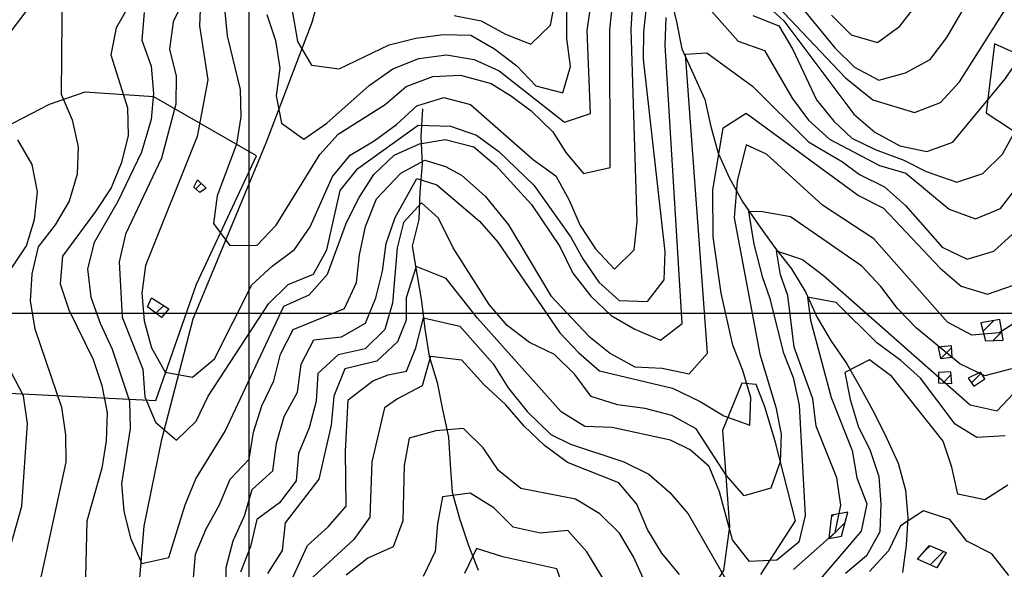
# Model space of a CAD drawing. Extents: x 291931 to 302572, y 6342987 to 6350017.
# Drawn here: x 294916 to 295276, y 6348407 to 6348607 of the extents above; entities that cross this region are included whole.
import ezdxf

# ---------------------------------------------------------------- set-up
doc = ezdxf.new("R2010")
doc.units = 0
doc.header["$MEASUREMENT"] = 0
doc.linetypes.add('T01', pattern=[10000, 10000])
for name, color, linetype in [('ACHURADO_CONSTRUCCION', 9, 'CONTINUOUS'), ('CONSTRUCCION', 243, 'CONTINUOUS'), ('CURVA_DE_NIVEL_INDICE', 23, 'CONTINUOUS'), ('CURVA_DE_NIVEL_SECUND', 53, 'CONTINUOUS'), ('DRENAJE_SECUNDARIO', 142, 'CONTINUOUS'), ('HUELLA', 222, 'CONTINUOUS'), ('MALLA_UTM_Y_COORD', 21, 'CONTINUOUS'), ('SUBDIVISION_PREDIAL', 171, 'CONTINUOUS')]:
    doc.layers.add(name, color=color, linetype=linetype)

msp = doc.modelspace()

# ---------------------------------------------------------------- linework, layer by layer
at = {"layer": 'ACHURADO_CONSTRUCCION', "linetype": 'T01'}
for points in [[(294980.63, 6348545.37), (294982.58, 6348547.33)], [(294966.06, 6348499.97), (294968.89, 6348502.81)], [(295268.22, 6348493.38), (295272.17, 6348497.33)], [(295271.93, 6348490.01), (295275.08, 6348493.17)], [(295252.81, 6348483.44), (295256.72, 6348487.35)], [(295253.5, 6348474.51), (295256.57, 6348477.57)], [(295263.99, 6348474.62), (295267.52, 6348478.15)], [(295212.71, 6348425.55), (295213.63, 6348426.46)], [(295212, 6348417.76), (295217.76, 6348423.53)], [(295246.82, 6348413.1), (295248.85, 6348415.13)], [(295248.92, 6348408.13), (295253.82, 6348413.02)]]:
    msp.add_lwpolyline(points, dxfattribs=at)
at = {"layer": 'CONSTRUCCION'}
for points in [[(294984.392779, 6348545.604402, 263.955292), (294982.153122, 6348544.059524, 263.955292), (294979.856493, 6348546.031096, 263.955292), (294981.252019, 6348548.614434, 263.888214)], [(294970.813531, 6348501.623803, 260.107758), (294968.046056, 6348498.432591, 260.107758), (294962.949672, 6348502.367328, 260.107758), (294964.40751, 6348505.574096, 260.107758)], [(295274.294053, 6348497.687069, 232.789413), (295267.403244, 6348496.521943, 233.091187), (295269.136007, 6348489.896103, 232.646912), (295275.611174, 6348490.159049, 232.487656)], [(295251.810666, 6348487.596686, 228.564667), (295252.633179, 6348483.423046, 228.254517), (295256.901624, 6348483.996849, 228.271286), (295256.678353, 6348488.081505, 229.771744)], [(295256.485309, 6348478.630043, 225.731415), (295251.9017, 6348478.309774, 225.98288), (295251.910199, 6348474.620745, 225.98288), (295256.807408, 6348474.280546, 225.98288)], [(295267.307974, 6348478.475878, 226.125381), (295262.815095, 6348476.223372, 226.100235), (295264.873724, 6348473.410347, 225.974503), (295268.908287, 6348475.995759, 225.974503)], [(295212.794101, 6348426.311489, 222.411972), (295211.926204, 6348417.754726, 222.001236), (295216.440786, 6348418.667633, 221.364166), (295218.815353, 6348427.417064, 221.364166)], [(295248.706052, 6348415.186836, 208.991699), (295254.786987, 6348412.608511, 208.974945), (295251.354621, 6348407.023818, 208.153458), (295244.256579, 6348410.255129, 208.153458)]]:
    msp.add_polyline3d(points, close=True, dxfattribs=at)
at = {"layer": 'CURVA_DE_NIVEL_INDICE'}
for points, elevation in [([(295184.17, 6348608.57), (295193.55, 6348604.87), (295198.72, 6348596.25), (295207.32, 6348577.8), (295213.74, 6348570.04), (295220.24, 6348563.89), (295228.78, 6348559.68), (295239.23, 6348555.79), (295247.39, 6348551.72), (295258.64, 6348547.84), (295268.15, 6348551.02), (295275.33, 6348558), (295280.22, 6348566.96), (295287.21, 6348585.84), (295292.6, 6348594.47), (295299.78, 6348601.79), (295323.88, 6348620.79)], 250), ([(294976.72, 6348615.49), (294972.34, 6348606.37), (294970.99, 6348596.3), (294973.41, 6348586.46), (294973.33, 6348576.24), (294968.11, 6348556.55), (294954.97, 6348528.87), (294952.62, 6348518.78), (294953.7, 6348498.53), (294961.31, 6348479.56), (294961.97, 6348469.52), (294965.9, 6348460.21), (294973.55, 6348453.64), (294980.74, 6348460.62), (294985.12, 6348469.74), (295007.22, 6348503.44), (295014.4, 6348510.43), (295023.65, 6348514.27), (295028.54, 6348523.06), (295033.33, 6348544.76), (295039.85, 6348552.75), (295061.82, 6348568.59), (295073.61, 6348568.2), (295083.22, 6348565.01), (295091.37, 6348558.95), (295104.05, 6348546.72), (295117.62, 6348527.73), (295122.05, 6348519.84), (295127.88, 6348511.32), (295135.28, 6348504.58), (295145.6, 6348504.25), (295151.77, 6348512.22), (295152.1, 6348522.44), (295144.17, 6348592.66), (295144.26, 6348602.71), (295145.36, 6348612.78)], 250), ([(295074.97, 6348608.59), (295084.81, 6348606.74), (295093.7, 6348601.87), (295103.07, 6348598.17), (295110.25, 6348605.16), (295112.1, 6348615.24)], 275), ([(295278.61, 6348479.67), (295268.84, 6348477.16), (295259.71, 6348481.53), (295243.9, 6348494.5), (295236.99, 6348501.75), (295230.82, 6348509.69), (295223.9, 6348517.11), (295197.9, 6348535.21), (295187.63, 6348536.93), (295182.54, 6348537.09), (295184.45, 6348525.2), (295187.51, 6348513.4), (295190.38, 6348505.33), (295195.22, 6348485.81), (295198.9, 6348476.5), (295201.07, 6348466.48), (295203.23, 6348426.15), (295200.88, 6348416.4), (295192.93, 6348409.9), (295182.87, 6348409.4), (295176.7, 6348417.33), (295171.96, 6348434.86), (295168.16, 6348444.03), (295161.18, 6348450.15), (295154.06, 6348453.61), (295132.76, 6348458.31), (295122.69, 6348458.64), (295114.05, 6348464.02), (295083.5, 6348498.19), (295072.08, 6348512.6), (295061.14, 6348517.08), (295057.53, 6348505.64), (295057.5, 6348497.5), (295054.25, 6348489.49), (295046.81, 6348482.5), (295035.02, 6348479.75), (295031.03, 6348469.71), (295030.08, 6348459.1), (295025.62, 6348439.43), (295013.3, 6348423.48), (295012.2, 6348413.41), (295006.8, 6348404.95)], 225), ([(295119.06, 6348387.73), (295112.46, 6348406.71), (295092.76, 6348411.07), (295083.15, 6348414.1), (295078.77, 6348404.98)], 200)]:
    msp.add_lwpolyline(points, dxfattribs=dict(at, elevation=elevation))
at = {"layer": 'CURVA_DE_NIVEL_SECUND'}
for points, elevation in [([(294983.35, 6348637.46), (294981.92, 6348604.82), (294984.98, 6348585.13), (294981.07, 6348564.48), (294962.2, 6348517.43), (294960.86, 6348507.36), (294961.78, 6348497.16), (294964.45, 6348487.32), (294969.38, 6348478.52), (294979.47, 6348476.68), (294987.41, 6348483.35), (295001.07, 6348510.37), (295008.51, 6348517.2), (295016.71, 6348523.2), (295022.37, 6348531.5), (295030.62, 6348549.89), (295037.04, 6348557.71), (295045.76, 6348562.88), (295053.97, 6348568.88), (295061.41, 6348575.7), (295071.17, 6348578.71), (295081.03, 6348576.2), (295104, 6348555.98), (295112.15, 6348550.08), (295117.07, 6348541.29), (295121, 6348531.97), (295126.67, 6348523.53), (295133.59, 6348516.11), (295140.77, 6348523.09), (295141.86, 6348533.33), (295139.72, 6348603.64), (295140.31, 6348613.7)], 255), ([(295212.86, 6348608.71), (295220.02, 6348601.63), (295229.63, 6348598.78), (295237.83, 6348604.78), (295262.73, 6348636.85)], 270), ([(295006.52, 6348608.95), (295009.69, 6348599.46), (295011.36, 6348589.44), (295010.02, 6348579.36), (295011.94, 6348569.35), (295020.09, 6348563.45), (295028.55, 6348569.29), (295043.93, 6348583.11), (295052.63, 6348589.12), (295062.13, 6348592.96), (295072.18, 6348594.3), (295082.27, 6348592.63), (295091.4, 6348588.43), (295115.35, 6348569.73), (295124.86, 6348572.91), (295123.62, 6348603.2), (295126.57, 6348623.19)], 265), ([(294931.83, 6348621.01), (294931.5, 6348579.89), (294935.42, 6348570.58), (294937.6, 6348560.73), (294937.26, 6348550.68), (294934.39, 6348540.92), (294929.25, 6348532.29), (294923.09, 6348524.15), (294920.73, 6348514.39), (294920.14, 6348504.33), (294921.81, 6348494.31), (294931.59, 6348465.66), (294933.01, 6348455.64), (294933.17, 6348445.59), (294922.39, 6348396.34)], 235), ([(295014.4, 6348619.13), (295017.75, 6348599.09), (295022.92, 6348590.47), (295033.01, 6348589.13), (295051.23, 6348597.97), (295061.01, 6348600.32), (295071.05, 6348601.66), (295081.12, 6348601.49), (295089.76, 6348596.44), (295097.91, 6348590.21), (295104.82, 6348582.96), (295114.68, 6348580.44), (295117.54, 6348590.04), (295116.12, 6348600.23), (295116.21, 6348610.28)], 270), ([(295186.48, 6348619.26), (295217.96, 6348585.84), (295228, 6348577.8), (295243.13, 6348573.21), (295252.63, 6348576.89), (295259.55, 6348584.37), (295275.75, 6348609.93)], 260), ([(295201.22, 6348612.37), (295214.06, 6348596.84), (295221.22, 6348589.76), (295230.1, 6348585.05), (295239.87, 6348587.73), (295248.85, 6348592.57), (295255.01, 6348600.54), (295265.05, 6348617.96)], 265), ([(294956.63, 6348612.98), (294951.49, 6348604.18), (294949.63, 6348594.27), (294955.73, 6348574.94), (294955.9, 6348564.89), (294953.54, 6348554.97), (294949.67, 6348545.69), (294944.02, 6348537.06), (294931.95, 6348520.78), (294931.11, 6348510.71), (294934.28, 6348501.22), (294943.13, 6348483.11), (294946.3, 6348473.62), (294948.23, 6348463.6), (294947.89, 6348453.37), (294946.29, 6348443.47), (294940.82, 6348424.11), (294940.39, 6348403.84)], 240), ([(294991.13, 6348611.21), (294992.05, 6348601.17), (294996.89, 6348581.66), (294997.06, 6348571.61), (294995.46, 6348561.7), (294988.46, 6348542.83), (294987.12, 6348532.75), (294993.04, 6348524.64), (295003.1, 6348524.81), (295010.03, 6348532.13), (295025.97, 6348557.86), (295032.64, 6348565.34), (295049.83, 6348576.18), (295057.52, 6348582.67), (295067.27, 6348586.35), (295077.33, 6348586.85), (295088.57, 6348583.79), (295095.94, 6348579.23), (295103.16, 6348573.79), (295111.07, 6348566.17), (295115.78, 6348558.69), (295122.2, 6348550.92), (295131.98, 6348553.1), (295131.92, 6348603.51), (295133.01, 6348613.58)], 260), ([(295165.2, 6348614.62), (295178.79, 6348599.27), (295188.41, 6348595.91), (295198.5, 6348578.49), (295204.42, 6348570.39), (295212.08, 6348563.48), (295230.35, 6348553.9), (295239.96, 6348551.05), (295255.78, 6348537.91), (295265.4, 6348534.39), (295274.64, 6348538.23), (295280.81, 6348546.2), (295287.73, 6348553.52), (295300.06, 6348569.47), (295315.19, 6348582.96), (295319.82, 6348591.91), (295322.94, 6348601.51), (295327.07, 6348610.79)], 245), ([(295188.68, 6348612.71), (295195.48, 6348606.64), (295220.99, 6348572.67), (295228.65, 6348566.1), (295237.79, 6348561.06), (295247.63, 6348559.05), (295257.14, 6348562.39), (295276.39, 6348585.66), (295282.04, 6348593.96), (295291.07, 6348611.86)], 255), ([(294961.71, 6348609.71), (294960.87, 6348599.65), (294964.3, 6348590.16), (294965.21, 6348580.12), (294964.37, 6348570.64), (294960.8, 6348558.8), (294952.19, 6348540.75), (294943.55, 6348525.76), (294941.07, 6348516.17), (294942.26, 6348505.87), (294945.68, 6348496.38), (294950.12, 6348486.91), (294956.46, 6348467.92), (294956.62, 6348457.88), (294953.43, 6348437.72), (294954.35, 6348427.69), (294956.77, 6348417.85), (294960.94, 6348408.7), (294970.72, 6348410.88), (294976.7, 6348430.07), (294980.58, 6348439.52), (294991.37, 6348456.95), (295012.77, 6348502.53), (295022.01, 6348506.7), (295028.69, 6348514.19), (295035.68, 6348533.06), (295040.31, 6348542.18), (295045.71, 6348550.65), (295053.14, 6348557.64), (295062.39, 6348561.81), (295071.74, 6348563.35), (295082.18, 6348560.65), (295090.31, 6348553.76), (295103.26, 6348539.6), (295113.65, 6348524.31), (295118.34, 6348514.63), (295124.94, 6348506.25), (295132.35, 6348499.17), (295140.99, 6348494.12), (295150.36, 6348490.09), (295158.32, 6348496.25), (295152.14, 6348597.82), (295152.48, 6348607.87)], 245), ([(294978.83, 6348391.92), (294980.52, 6348412.05), (294984.39, 6348421.32), (294989.28, 6348430.11), (294993.16, 6348439.39), (295000.09, 6348446.71), (295001.69, 6348456.62), (295004.8, 6348466.22), (295009.18, 6348475.34), (295011.54, 6348485.09), (295016.18, 6348494.04), (295034.93, 6348501.73), (295039.3, 6348511.18), (295040.4, 6348521.25), (295042.66, 6348531.68), (295046.68, 6348541.73), (295055.52, 6348551.12), (295064.34, 6348555.8), (295071.79, 6348553.53), (295077.68, 6348550.42), (295086.35, 6348542.65), (295094.82, 6348532.21), (295110.34, 6348506.34), (295124.17, 6348491.66), (295132.07, 6348485.26), (295140.96, 6348480.38), (295151.03, 6348479.88), (295160.88, 6348477.87), (295167.55, 6348485.35), (295159.51, 6348594.53), (295167.28, 6348595.01), (295183.93, 6348582.88), (295204.5, 6348562.48), (295216.84, 6348555.19), (295223.11, 6348550.6), (295232.24, 6348546.06), (295239.9, 6348539.32), (295253.23, 6348524.13), (295262.36, 6348519.76), (295272.13, 6348522.61), (295287.01, 6348536.09)], 240), ([(294991.4, 6348377.05), (294991.67, 6348407.21), (294994.28, 6348416.97), (294998.41, 6348426.08), (295001.27, 6348435.67), (295008.71, 6348442.5), (295010.06, 6348452.57), (295012.92, 6348462.33), (295017.81, 6348471.12), (295019.15, 6348481.36), (295023.79, 6348490.32), (295033.84, 6348491.32), (295042.56, 6348496.33), (295046.44, 6348505.6), (295048.8, 6348515.36), (295050.14, 6348525.43), (295053.51, 6348534.87), (295061.32, 6348549.16), (295068.64, 6348546.89), (295084.23, 6348533.54), (295090.9, 6348525.94), (295113.58, 6348492.82), (295120.49, 6348485.57), (295128.15, 6348479), (295154.71, 6348472.58), (295164.88, 6348467.81), (295173.46, 6348462.5), (295183.07, 6348459.15), (295183.41, 6348469.2), (295180.49, 6348479.04), (295176.81, 6348488.35), (295172.53, 6348507.26), (295169.62, 6348527.83), (295169.53, 6348544.87), (295173.26, 6348567.69), (295181.73, 6348573.02), (295222.73, 6348542.89), (295231.86, 6348538.35), (295252.6, 6348516.42), (295260.26, 6348509.85), (295269.87, 6348506.99), (295279.38, 6348510.17)], 235), ([(294907.5, 6348507.81), (294918.81, 6348524.58), (294921.67, 6348534.17), (294922.77, 6348544.24), (294920.84, 6348554.26), (294915.66, 6348563.22)], 230), ([(295291.06, 6348503.49), (295274.12, 6348492.83), (295264.07, 6348491.99), (295255.19, 6348496.7), (295228.27, 6348527.07), (295209.51, 6348539.42), (295189.08, 6348558), (295181.67, 6348561.41), (295178.44, 6348548.16), (295177.32, 6348534.76), (295186.68, 6348485), (295192.53, 6348465.67), (295194.45, 6348455.82), (295194.11, 6348445.76), (295190.74, 6348436.16), (295180.97, 6348433.32), (295174.31, 6348440.91), (295163.47, 6348457.81), (295154.58, 6348462.69), (295144.73, 6348465.21), (295134.64, 6348466.54), (295125.03, 6348469.57), (295119.11, 6348477.67), (295111.7, 6348484.92), (295102.57, 6348489.29), (295094.41, 6348495.52), (295087.75, 6348503.11), (295074.65, 6348523.81), (295069.27, 6348534.66), (295063.08, 6348540.32), (295056.47, 6348533.03), (295054.2, 6348523.82), (295052.51, 6348503.7), (295049.64, 6348494.1), (295042.46, 6348486.95), (295032.69, 6348484.77), (295025.25, 6348477.95), (295024.65, 6348467.89), (295022.04, 6348458.13), (295018.17, 6348448.85), (295017.33, 6348438.79), (295011.16, 6348430.81), (295002.96, 6348424.65), (295000.6, 6348414.89), (294996.98, 6348405.45)], 230), ([(295199.02, 6348406.48), (295214.16, 6348419.97), (295216.26, 6348429.89), (295214.84, 6348439.91), (295207.24, 6348458.71), (295206.07, 6348468.74), (295199.22, 6348487.56), (295196.85, 6348506.49), (295194.16, 6348513.96), (295192.79, 6348522.77), (295202.24, 6348519.55), (295209.87, 6348513.7), (295263.48, 6348466.52), (295273.32, 6348464.34), (295287.18, 6348478.98)], 220), ([(295276.24, 6348455.18), (295265.93, 6348454.67), (295258.05, 6348459.55), (295245.33, 6348476.23), (295238.15, 6348482.68), (295229.39, 6348489.23), (295214.61, 6348503.9), (295204.1, 6348505.88), (295205.23, 6348497.45), (295212.73, 6348469.23), (295220.39, 6348449.91), (295222.14, 6348439.87), (295225.81, 6348430.38), (295223.71, 6348420.46), (295197.29, 6348389.54)], 215), ([(295012.97, 6348397.01), (295021.48, 6348415.24), (295028.92, 6348422.07), (295035.59, 6348429.55), (295035.27, 6348449.64), (295036.25, 6348468.43), (295045.32, 6348475.27), (295050.92, 6348477.54), (295057.56, 6348478.8), (295061.03, 6348487.31), (295063.75, 6348498.24), (295077.05, 6348495.23), (295089.3, 6348481.51), (295094.75, 6348472.72), (295101.71, 6348464.15), (295110.36, 6348455.76), (295117.51, 6348452.19), (295136.99, 6348445.81), (295146.12, 6348441.28), (295153.78, 6348434.54), (295160.45, 6348426.78), (295175.46, 6348400.73)], 220), ([(295157.28, 6348404.61), (295150.87, 6348412.38), (295145.69, 6348421), (295141.77, 6348430.32), (295135.1, 6348438.08), (295116.36, 6348445.47), (295107.96, 6348451.69), (295100.54, 6348458.77), (295093.88, 6348466.53), (295085.79, 6348473.98), (295077.8, 6348482.88), (295066.37, 6348484.25), (295063.34, 6348473.54), (295054.27, 6348468.73), (295049.61, 6348465.46), (295044.89, 6348445.78), (295044.21, 6348425.5), (295038.31, 6348417.37), (295023.43, 6348403.72)], 215), ([(295277.29, 6348437.27), (295268.82, 6348431.94), (295258.97, 6348433.95), (295256.8, 6348443.8), (295253.62, 6348453.29), (295234.87, 6348476.93), (295226.72, 6348482.99), (295217.74, 6348478.32), (295219.66, 6348468.47), (295222.58, 6348458.8), (295227.01, 6348449.83), (295230.18, 6348440.34), (295230.85, 6348430.3), (295230.51, 6348420.24), (295225.62, 6348411.45), (295217.92, 6348404.96)], 210), ([(294911.6, 6348410.06), (294917.07, 6348429.58), (294919.1, 6348459.76), (294917.68, 6348469.79), (294913.01, 6348478.75)], 230), ([(295144.75, 6348401.73), (295140.57, 6348411.04), (295135.4, 6348419.66), (295128.24, 6348426.74), (295119.34, 6348432.12), (295099.4, 6348435.97), (295091.24, 6348442.54), (295085.57, 6348450.82), (295078.41, 6348457.9), (295068.36, 6348457.06), (295058.59, 6348454.39), (295056.74, 6348444.47), (295056.31, 6348424.2), (295052.69, 6348414.76), (295043.45, 6348410.58), (295035.5, 6348404.42)], 210), ([(295134.03, 6348395.52), (295123.43, 6348412.93), (295116.51, 6348420.68), (295106.46, 6348419.68), (295096.61, 6348421.86), (295089.45, 6348428.94), (295080.81, 6348434.32), (295070.77, 6348432.98), (295068.91, 6348423.07), (295068.07, 6348413.01), (295063.69, 6348403.89)], 205), ([(295277.57, 6348404.28), (295271.4, 6348412.22), (295262.27, 6348416.75), (295256.1, 6348424.69), (295246.49, 6348427.88), (295238.02, 6348422.38), (295233.64, 6348413.26), (295226.71, 6348405.77)], 205)]:
    msp.add_lwpolyline(points, dxfattribs=dict(at, elevation=elevation))
at = {"layer": 'DRENAJE_SECUNDARIO'}
for points in [[(295153.856972, 6348616.103932, 244.918793), (295156.281106, 6348606.262211, 241.389786), (295158.202113, 6348596.412083, 239.193588), (295162.379054, 6348587.102134, 237.592545), (295166.553283, 6348577.959635, 236.76268), (295168.725853, 6348568.11371, 233.912659), (295171.398838, 6348558.443642, 230.945282), (295175.573066, 6348549.301143, 229.067612), (295180.49656, 6348540.506153, 226.284653), (295186.166607, 6348532.226123, 224.356689), (295192.085504, 6348524.117745, 221.800049), (295198.253252, 6348516.181021, 219.260178), (295203.425597, 6348507.557684, 214.985138), (295207.599825, 6348498.415185, 212.49556), (295212.77217, 6348489.791848, 210.609512), (295218.442216, 6348481.511818, 209.955688), (295223.619987, 6348472.553581, 209.829941), (295228.548907, 6348463.423691, 209.276703), (295232.971986, 6348454.452845, 207.549927), (295237.146215, 6348445.310346, 205.521378), (295239.821912, 6348435.472828, 204.322693), (295240.739377, 6348425.438438, 203.392242), (295240.147459, 6348415.378829, 202.495331), (295238.800851, 6348405.30661, 201.833115)], [(294913.256989, 6348603.039222, 232.110443), (294919.418576, 6348611.014451, 232.554703)], [(295063.439287, 6348574.561845, 253.309601), (295062.847369, 6348564.502236, 245.589386), (295063.261707, 6348554.45944, 241.792145), (295062.420938, 6348544.228178, 237.366226), (295062.080584, 6348534.172772, 232.990601), (295059.722295, 6348524.418641, 225.723022), (295061.394451, 6348514.39686, 223.250214), (295063.066606, 6348504.375079, 220.727097), (295064.235635, 6348494.344892, 218.203995), (295065.907791, 6348484.323112, 215.856918), (295068.832339, 6348474.657247, 213.954102), (295070.753346, 6348464.807119, 210.86937), (295072.928629, 6348454.793745, 208.078018), (295073.59453, 6348444.755152, 204.993286), (295074.260431, 6348434.716558, 202.998276), (295076.933416, 6348425.04649, 201.455902), (295080.106815, 6348415.552278, 200.165009), (295083.780629, 6348406.233923, 199.024994)]]:
    msp.add_polyline3d(points, dxfattribs=at)
at = {"layer": 'HUELLA'}
msp.add_polyline3d([(294996.427498, 6348082.345929, 182.017059), (294977.235179, 6348148.6884, 197.608368), (294973.302905, 6348189.491557, 208.019348), (294969.441167, 6348225.941015, 217.122665), (294964.114187, 6348244.109001, 224.650085), (294959.505896, 6348280.043499, 227.47496), (294961.451826, 6348315.250029, 232.496033), (294960.963505, 6348345.391028, 237.34108), (294959.523187, 6348372.166214, 241.21376), (294960.046548, 6348401.989125, 244.055405), (294961.730797, 6348422.2842, 248.305283), (294968.264558, 6348453.882486, 250.015305), (294979.628839, 6348497.956135, 261.960266), (295006.267236, 6348562.216929, 266.411346), (295023.168631, 6348606.215597, 273.251404), (295033.159174, 6348641.891527, 278.725128), (295041.329823, 6348665.644883, 282.363098)], dxfattribs=at)
at = {"layer": 'MALLA_UTM_Y_COORD', "linetype": 'T01'}
for points in [[(295000, 6350000), (295000, 6346500)], [(292000, 6348500), (296000, 6348500)]]:
    msp.add_lwpolyline(points, dxfattribs=at)
at = {"layer": 'SUBDIVISION_PREDIAL'}
msp.add_polyline3d([(295297.126693, 6348587.176068, 251.172073), (295272.412041, 6348598.320311, 259.747314), (295269.297082, 6348573.143968, 255.229172), (295282.522179, 6348564.487682, 250.141037), (295294.778266, 6348569.047336, 244.633789), (295299.972314, 6348559.084399, 242.052002), (295305.002853, 6348574.745515, 245.740265), (295310.295808, 6348589.741033, 248.12088), (295299.235143, 6348589.053745, 248.50647)], close=True, dxfattribs=at)
for points in [[(294909.839507, 6348470.972609, 233.468399), (294966.021452, 6348468.082111, 252.949158), (294980.934754, 6348510.540104, 259.697021), (295002.821305, 6348557.469485, 263.552917), (294965.231773, 6348578.950818, 249.738678), (294940.040133, 6348580.707354, 243.426712), (294927.029355, 6348576.13509, 238.564911), (294910.559081, 6348567.652633, 231.414703)], [(295186.976012, 6348404.608212, 224.725525), (295199.74263, 6348424.250975, 227.441422), (295192.226802, 6348453.269586, 231.909256), (295188.501443, 6348465.769491, 232.75589), (295185.349747, 6348473.924103, 235.706497), (295180.056057, 6348474.505637, 236.06694), (295173.040137, 6348457.136397, 236.259735), (295175.619642, 6348422.172973, 227.843781), (295173.364442, 6348406.055742, 223.149628), (295169.437087, 6348399.960292, 221.70784), (295158.69383, 6348379.681355, 214.909698), (295150.333279, 6348367.649499, 209.871857), (295125.861798, 6348356.018441, 200.533829), (295103.843558, 6348348.280764, 193.509369)]]:
    msp.add_polyline3d(points, dxfattribs=at)

doc.saveas('drawing.dxf')
